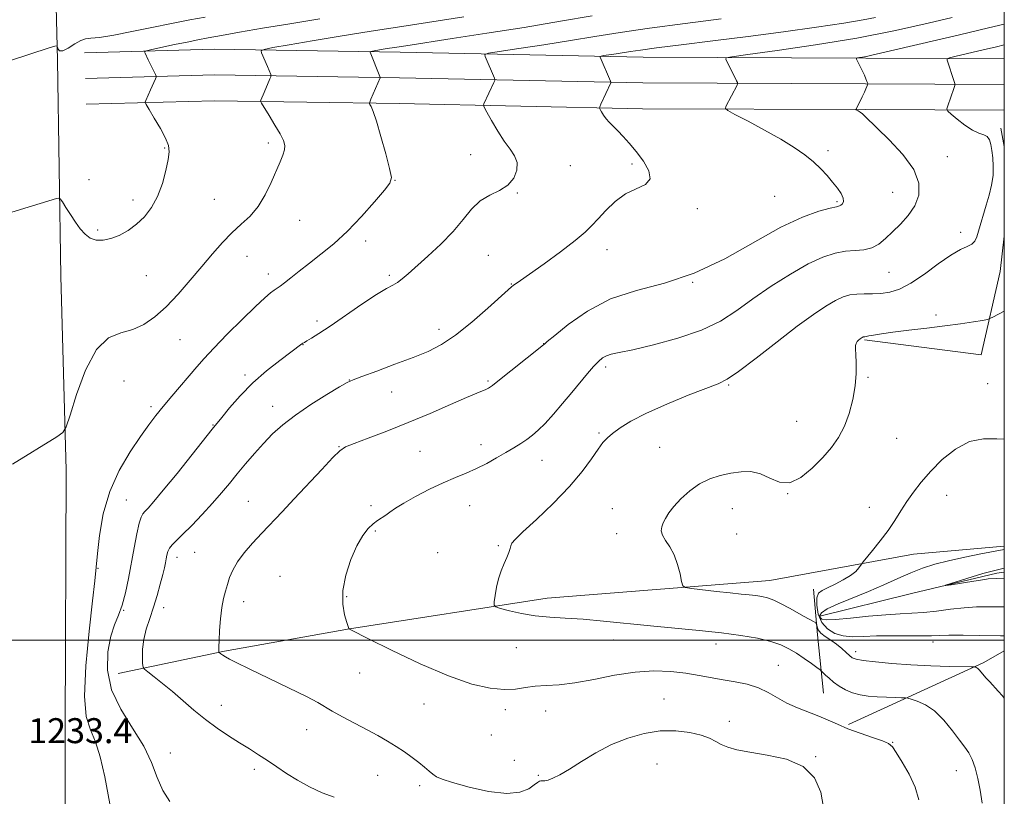
# Model space of a CAD drawing. Extents: x 2164800 to 2167700, y 349800 to 352700.
# Drawn here: x 2167185 to 2167500, y 350450 to 350699 of the extents above; entities that cross this region are included whole.
import ezdxf

# ---------------------------------------------------------------- set-up
doc = ezdxf.new("R2010")
doc.units = 0
doc.header["$MEASUREMENT"] = 0
doc.linetypes.add('rvrstm', pattern=[117.1, 50, -3.9, 0.5, -3.9, 0.5, -3.9, 0.5, -3.9, 50])
for name, color, linetype, lineweight in [('32000', 7, 'Continuous', 0), ('DTM HARD BREAKLINE', 7, 'Continuous', 0), ('DTM SPOT ELEVATION', 2, 'Continuous', 13), ('INDEX CONTOUR', 41, 'Continuous', 13), ('INTERMEDIATE CONTOUR', 44, 'Continuous', 0), ('SPOT ELEVATION', 7, 'Continuous', 0), ('STREAM - RIVER SINGLE LINE', 142, 'rvrstm', 0)]:
    doc.layers.add(name, color=color, linetype=linetype, lineweight=lineweight)
doc.styles.add('Style-ITALICS', font='ITALICS.shx')

msp = doc.modelspace()

# ---------------------------------------------------------------- linework, layer by layer
at = {"layer": '32000', "flags": 128}
for points in [[(2165000, 350000), (2167500, 350000), (2167500, 352500), (2165000, 352500), (2165000, 350000)], [(2165000, 350500), (2167500, 350500)]]:
    msp.add_lwpolyline(points, dxfattribs=at)
at = {"layer": 'DTM HARD BREAKLINE'}
for points in [[(2167197.358, 350000, 1243.292), (2167196.52, 350074.6, 1240.76), (2167201.44, 350176.62, 1238.02), (2167200.45, 350257.33, 1236.89), (2167199.55, 350362.5, 1233.96), (2167199.34, 350471.64, 1233.16), (2167199.68, 350554.47, 1233.76), (2167197.94, 350616.59, 1234.96), (2167196.89, 350685.85, 1237.82), (2167195.76, 350733.12, 1239.62), (2167194.76, 350812.22, 1241.62), (2167194.48, 350906.91, 1241.69), (2167192.77, 350978.42, 1239.29), (2167189.86, 351080.41, 1237.42), (2167187.51, 351156.36, 1236.83), (2167184.6, 351257.75, 1237.76), (2167180.94, 351341.14, 1239.22), (2167175.51, 351475.49, 1243.15), (2167173.89, 351566.73, 1246.28), (2167169.7, 351680.24, 1251.35), (2167166.04, 351760.2, 1254.68)], [(2167205.57, 350688.18, 1236.98), (2167247.06, 350689.34, 1234.84), (2167306.54, 350688.43, 1231.45), (2167384.42, 350686.77, 1227.25), (2167455.63, 350686.48, 1223.85), (2167500, 350686.291, 1220.679)], [(2167205.8, 350679.93, 1237.18), (2167247.11, 350681.09, 1235.04), (2167306.39, 350680.18, 1231.65), (2167384.32, 350678.52, 1227.45), (2167455.6, 350678.23, 1224.05), (2167500, 350678.041, 1220.876)], [(2167206.03, 350671.68, 1236.98), (2167247.16, 350672.84, 1234.84), (2167306.24, 350671.93, 1231.45), (2167384.22, 350670.27, 1227.25), (2167455.57, 350669.98, 1223.85), (2167500, 350669.79, 1220.674)], [(2167498.85, 350664.06, 1221.66), (2167500, 350658.179, 1221.635)], [(2167500, 350629.476, 1221.345), (2167498.66, 350618.1, 1221.19), (2167492.55, 350591.48, 1219.12), (2167455.27, 350596.29, 1219.86)], [(2167216.34, 350489.37, 1228.65), (2167250.34, 350496.55, 1225.85), (2167290.34, 350503.72, 1223.99), (2167353.67, 350513.45, 1221.26), (2167424.97, 350519.15, 1219.19), (2167470.97, 350527.61, 1217.33), (2167500, 350530.135, 1216.34)], [(2167442.14, 350483.1, 1222.92), (2167440.22, 350501.76, 1220.52), (2167438.95, 350516.42, 1218.46)], [(2167450.09, 350473.08, 1223.72), (2167493.47, 350492.88, 1219.72), (2167500, 350496.676, 1219.027)]]:
    msp.add_polyline3d(points, dxfattribs=at)
at = {"layer": 'DTM SPOT ELEVATION'}
for p in [(2167231.22, 350657.65, 1236.13), (2167264.33, 350659.24, 1234.34), (2167443.51, 350656.84, 1225.64), (2167329.17, 350655.55, 1230.69), (2167481.75, 350654.91, 1223.25), (2167361.05, 350652.01, 1229.33), (2167380.77, 350652.56, 1228.28), (2167206.93, 350647.58, 1236.86), (2167304.95, 350647.32, 1231.96), (2167247.08, 350641.3, 1234.9), (2167344.11, 350643.28, 1229.91), (2167426.53, 350642.19, 1227.13), (2167464.24, 350643.5, 1224.98), (2167221.1, 350641, 1236.53), (2167401.76, 350638.22, 1227.64), (2167446.4, 350640.55, 1226.21), (2167274.38, 350634.5, 1233.22), (2167209.77, 350631.39, 1236.32), (2167486.05, 350630.7, 1222.42), (2167295.49, 350627.86, 1231.5), (2167257.5, 350623.04, 1233.25), (2167334.77, 350623.34, 1229.03), (2167372.84, 350625.09, 1227.34), (2167225.32, 350616.82, 1235), (2167264.39, 350617.33, 1232.54), (2167303.14, 350616.93, 1230.27), (2167463.06, 350617.9, 1223.06), (2167342.13, 350614.09, 1228.07), (2167400.2, 350614.66, 1226), (2167478.18, 350604.16, 1220.33), (2167279.99, 350602.3, 1230.44), (2167318.98, 350599.56, 1228.58), (2167236.11, 350596.28, 1233.17), (2167275.47, 350594.74, 1229.96), (2167352.51, 350594.99, 1226.03), (2167372.38, 350587.49, 1223.6), (2167256.88, 350585.01, 1230.36), (2167218.21, 350583.02, 1233.18), (2167290.31, 350583.35, 1228.03), (2167334.67, 350583.1, 1226.21), (2167411.72, 350581.78, 1221.85), (2167456.33, 350584.22, 1219.84), (2167494.66, 350582.18, 1218.53), (2167303.84, 350579.53, 1227.19), (2167226.79, 350574.86, 1232.34), (2167265.8, 350574.95, 1228.67), (2167246.68, 350568.95, 1230.08), (2167433.5, 350570.16, 1220.94), (2167370.24, 350566.43, 1222.22), (2167332.46, 350562.67, 1224.62), (2167465.59, 350564.74, 1219.03), (2167287, 350562.04, 1226.07), (2167312.98, 350560.51, 1224.98), (2167389.69, 350561.83, 1220.91), (2167352.02, 350557.61, 1223.2), (2167430.66, 350546.92, 1219.99), (2167218.96, 350544.91, 1230.98), (2167257.99, 350544.47, 1226.89), (2167481.56, 350546.4, 1217.34), (2167297.26, 350543.15, 1224.32), (2167328.83, 350543.15, 1223.13), (2167374.46, 350542.21, 1220.72), (2167412.88, 350542.18, 1219.23), (2167456.84, 350542.62, 1218.59), (2167298.67, 350534.97, 1223.82), (2167375.87, 350534.12, 1220.51), (2167414.3, 350534.07, 1219.07), (2167240.77, 350528.16, 1227.04), (2167318.63, 350528.1, 1222.88), (2167338.06, 350530.35, 1222.18), (2167235.14, 350526.56, 1227.38), (2167209.85, 350523.07, 1231.89), (2167268.12, 350520.47, 1224.78), (2167256.53, 350512.41, 1225.47), (2167289.43, 350513.99, 1223.88), (2167218.09, 350509.59, 1229.95), (2167230.87, 350510.44, 1227.37), (2167374.96, 350500.12, 1222.84), (2167477.22, 350499.47, 1218.5), (2167343.74, 350497.67, 1223.13), (2167407.66, 350498.82, 1222.62), (2167452.41, 350496.31, 1219.53), (2167427.61, 350492.02, 1223.13), (2167293.67, 350489.5, 1224.68), (2167391.1, 350481.22, 1225.25), (2167249.33, 350479.17, 1227.4), (2167314.24, 350479.55, 1224.51), (2167340.27, 350477.82, 1224.33), (2167353.19, 350477.4, 1224.62), (2167412.01, 350474.06, 1225.56), (2167276.7, 350471.39, 1226.77), (2167335.75, 350469.62, 1223.7), (2167464.3, 350467.37, 1223.92), (2167233.01, 350463.94, 1229.24), (2167343.12, 350461.57, 1224.1), (2167439.64, 350462.72, 1225.95), (2167259.93, 350458.69, 1228.39), (2167388.76, 350460.42, 1226.97), (2167484.59, 350458.25, 1222.71), (2167299.35, 350456.78, 1227.02), (2167350.85, 350456.8, 1225.72), (2167312.82, 350453.41, 1226.57)]:
    msp.add_point(p, dxfattribs=at)
at = {"layer": 'INDEX CONTOUR'}
for points in [[(2167232.821, 350448.383, 1230), (2167230.584, 350451.902, 1230), (2167228.81, 350456.059, 1230), (2167226.99, 350460.821, 1230), (2167224.478, 350466.113, 1230), (2167220.92, 350471.849, 1230), (2167217.124, 350477.913, 1230), (2167214.187, 350484.183, 1230), (2167212.928, 350490.469, 1230), (2167213.041, 350496.333, 1230), (2167213.944, 350501.274, 1230), (2167215.131, 350505.003, 1230), (2167216.393, 350508.082, 1230), (2167217.6, 350511.282, 1230), (2167218.654, 350515.206, 1230), (2167219.598, 350519.756, 1230), (2167221.426, 350529.609, 1230), (2167222.301, 350534.074, 1230), (2167223.049, 350537.489, 1230), (2167223.629, 350539.492, 1230), (2167224.177, 350540.537, 1230), (2167224.869, 350541.282, 1230), (2167225.929, 350542.377, 1230), (2167227.749, 350544.432, 1230), (2167230.766, 350548.05, 1230), (2167235.146, 350553.471, 1230), (2167239.956, 350559.498, 1230), (2167246.412, 350567.617, 1230), (2167249.467, 350571.394, 1230), (2167251.965, 350574.423, 1230), (2167255.36, 350578.287, 1230), (2167259.416, 350582.421, 1230), (2167263.831, 350586.309, 1230), (2167268.042, 350589.644, 1230), (2167275.108, 350594.916, 1230), (2167275.459, 350595.152, 1230), (2167275.927, 350595.428, 1230), (2167276.759, 350595.902, 1230), (2167278.211, 350596.75, 1230), (2167280.574, 350598.225, 1230), (2167284.156, 350600.602, 1230), (2167294.332, 350607.636, 1230), (2167298.986, 350610.754, 1230), (2167302.182, 350612.694, 1230), (2167304.229, 350613.795, 1230), (2167305.717, 350614.638, 1230), (2167307.202, 350615.743, 1230), (2167309.096, 350617.387, 1230), (2167315.452, 350623.064, 1230), (2167319.597, 350626.913, 1230), (2167323.519, 350630.934, 1230), (2167326.716, 350634.753, 1230), (2167329.458, 350638.109, 1230), (2167332.212, 350640.77, 1230), (2167335.29, 350642.634, 1230), (2167338.392, 350644.122, 1230), (2167341.064, 350645.783, 1230), (2167342.931, 350648.011, 1230), (2167343.91, 350650.562, 1230), (2167343.996, 350653.036, 1230), (2167343.222, 350655.174, 1230), (2167341.778, 350657.293, 1230), (2167339.892, 350659.855, 1230), (2167337.811, 350663.108, 1230), (2167335.847, 350666.487, 1230), (2167334.337, 350669.215, 1230), (2167333.519, 350670.74, 1230), (2167333.273, 350671.424, 1230), (2167333.392, 350671.851, 1230), (2167336.595, 350678.66, 1230), (2167336.875, 350679.29, 1230), (2167336.923, 350679.65, 1230), (2167336.779, 350680.048, 1230), (2167333.798, 350686.989, 1230), (2167333.717, 350687.627, 1230), (2167334.884, 350688.043, 1230), (2167338.299, 350688.592, 1230), (2167344.556, 350689.54, 1230), (2167352.631, 350690.782, 1230), (2167361.095, 350692.122, 1230), (2167368.957, 350693.411, 1230), (2167376.992, 350694.7, 1230), (2167386.413, 350696.087, 1230), (2167397.82, 350697.609, 1230), (2167409.359, 350699.066, 1230)], [(2167500, 350481.496, 1220), (2167499.441, 350482.175, 1220), (2167498.067, 350483.71, 1220), (2167495.336, 350486.67, 1220), (2167494.116, 350488.021, 1220), (2167493.12, 350489.157, 1220), (2167491.915, 350490.587, 1220), (2167491.529, 350490.975, 1220), (2167491.169, 350491.222, 1220), (2167490.851, 350491.366, 1220), (2167490.614, 350491.442, 1220), (2167490.358, 350491.481, 1220), (2167489.403, 350491.511, 1220), (2167482.416, 350491.653, 1220), (2167476.482, 350491.829, 1220), (2167470.047, 350492.124, 1220), (2167463.95, 350492.556, 1220), (2167458.726, 350493.056, 1220), (2167454.835, 350493.53, 1220), (2167452.539, 350493.933, 1220), (2167451.316, 350494.394, 1220), (2167450.453, 350495.086, 1220), (2167449.362, 350496.126, 1220), (2167447.96, 350497.4, 1220), (2167446.295, 350498.738, 1220), (2167444.451, 350500.005, 1220), (2167442.682, 350501.186, 1220), (2167441.28, 350502.304, 1220), (2167440.456, 350503.361, 1220), (2167440.086, 350504.274, 1220), (2167439.965, 350504.945, 1220), (2167439.884, 350505.327, 1220), (2167439.622, 350505.595, 1220), (2167438.959, 350505.977, 1220), (2167435.95, 350507.64, 1220), (2167431.215, 350510.299, 1220), (2167428.612, 350511.704, 1220), (2167426.197, 350512.866, 1220), (2167424.158, 350513.621, 1220), (2167422.334, 350514.054, 1220), (2167420.486, 350514.316, 1220), (2167418.367, 350514.541, 1220), (2167415.71, 350514.803, 1220), (2167412.24, 350515.164, 1220), (2167407.891, 350515.649, 1220), (2167399.87, 350516.587, 1220), (2167397.886, 350516.892, 1220), (2167397.064, 350517.471, 1220), (2167396.698, 350518.822, 1220), (2167396.197, 350521.254, 1220), (2167395.415, 350524.323, 1220), (2167394.319, 350527.395, 1220), (2167392.939, 350529.963, 1220), (2167391.569, 350532.02, 1220), (2167390.563, 350533.679, 1220), (2167390.188, 350535.063, 1220), (2167390.341, 350536.321, 1220), (2167390.828, 350537.604, 1220), (2167391.524, 350539.059, 1220), (2167392.567, 350540.788, 1220), (2167394.161, 350542.883, 1220), (2167396.444, 350545.357, 1220), (2167399.27, 350547.901, 1220), (2167402.428, 350550.126, 1220), (2167405.729, 350551.739, 1220), (2167409.084, 350552.819, 1220), (2167412.429, 350553.54, 1220), (2167415.708, 350554.003, 1220), (2167418.898, 350554.025, 1220), (2167421.982, 350553.35, 1220), (2167424.974, 350551.938, 1220), (2167428.02, 350550.617, 1220), (2167431.293, 350550.429, 1220), (2167434.882, 350552.103, 1220), (2167438.529, 350555.093, 1220), (2167441.888, 350558.539, 1220), (2167444.689, 350561.788, 1220), (2167446.97, 350565, 1220), (2167448.836, 350568.548, 1220), (2167450.37, 350572.675, 1220), (2167451.542, 350577.125, 1220), (2167452.296, 350581.516, 1220), (2167452.613, 350585.504, 1220), (2167452.624, 350588.89, 1220), (2167452.501, 350591.509, 1220), (2167452.396, 350593.273, 1220), (2167452.39, 350594.383, 1220), (2167452.548, 350595.115, 1220), (2167452.903, 350595.697, 1220), (2167453.37, 350596.175, 1220), (2167453.83, 350596.546, 1220), (2167454.192, 350596.813, 1220), (2167454.459, 350596.994, 1220), (2167454.659, 350597.111, 1220), (2167454.82, 350597.185, 1220), (2167454.962, 350597.227, 1220), (2167455.104, 350597.245, 1220), (2167455.299, 350597.258, 1220), (2167455.728, 350597.315, 1220), (2167456.602, 350597.474, 1220), (2167458.149, 350597.776, 1220), (2167460.638, 350598.21, 1220), (2167464.348, 350598.746, 1220), (2167469.387, 350599.357, 1220), (2167475.171, 350600.018, 1220), (2167480.94, 350600.706, 1220), (2167486.024, 350601.389, 1220), (2167490.111, 350601.995, 1220), (2167492.973, 350602.448, 1220), (2167494.662, 350602.781, 1220), (2167496.349, 350603.483, 1220), (2167500, 350605.447, 1220)]]:
    msp.add_polyline3d(points, dxfattribs=at)
at = {"layer": 'INTERMEDIATE CONTOUR'}
for points in [[(2167181.479, 350685.597, 1238), (2167194.208, 350689.738, 1238), (2167196.021, 350690.308, 1238), (2167196.711, 350690.378, 1238), (2167196.876, 350690.011, 1238), (2167197.049, 350689.337, 1238), (2167197.538, 350688.768, 1238), (2167198.592, 350688.784, 1238), (2167200.339, 350689.682, 1238), (2167202.415, 350691.019, 1238), (2167204.333, 350692.164, 1238), (2167205.833, 350692.672, 1238), (2167207.558, 350692.832, 1238), (2167210.374, 350693.117, 1238), (2167214.893, 350693.882, 1238), (2167220.687, 350695.025, 1238), (2167227.07, 350696.319, 1238), (2167233.403, 350697.573, 1238), (2167239.236, 350698.695, 1238), (2167244.165, 350699.624, 1238)], [(2167182.271, 350637.145, 1236), (2167196.585, 350641.482, 1236), (2167197.303, 350641.638, 1236), (2167197.784, 350641.359, 1236), (2167198.442, 350640.405, 1236), (2167199.58, 350638.644, 1236), (2167201.068, 350636.37, 1236), (2167202.665, 350633.982, 1236), (2167204.193, 350631.833, 1236), (2167205.724, 350630.082, 1236), (2167207.391, 350628.839, 1236), (2167209.306, 350628.197, 1236), (2167211.492, 350628.147, 1236), (2167213.951, 350628.661, 1236), (2167216.656, 350629.707, 1236), (2167219.469, 350631.248, 1236), (2167222.222, 350633.242, 1236), (2167224.767, 350635.671, 1236), (2167227.027, 350638.611, 1236), (2167228.941, 350642.156, 1236), (2167230.463, 350646.281, 1236), (2167231.589, 350650.449, 1236), (2167232.326, 350653.994, 1236), (2167232.656, 350656.497, 1236), (2167232.439, 350658.506, 1236), (2167231.511, 350660.809, 1236), (2167229.832, 350663.926, 1236), (2167227.863, 350667.285, 1236), (2167226.192, 350670.039, 1236), (2167225.269, 350671.593, 1236), (2167225.003, 350672.335, 1236), (2167225.164, 350672.902, 1236), (2167226.678, 350676.367, 1236), (2167228.257, 350679.867, 1236), (2167228.471, 350680.386, 1236), (2167228.467, 350680.743, 1236), (2167228.241, 350681.241, 1236), (2167225.907, 350685.948, 1236), (2167224.901, 350688.026, 1236), (2167224.762, 350688.528, 1236), (2167225.333, 350688.844, 1236), (2167227.104, 350689.249, 1236), (2167234.392, 350690.789, 1236), (2167238.398, 350691.621, 1236), (2167241.779, 350692.301, 1236), (2167245.136, 350692.943, 1236), (2167249.363, 350693.722, 1236), (2167255.169, 350694.769, 1236), (2167262.529, 350696.057, 1236), (2167271.233, 350697.513, 1236), (2167280.841, 350699.043, 1236)], [(2167182.485, 350556.397, 1234), (2167196.618, 350565.204, 1234), (2167198.587, 350566.588, 1234), (2167199.703, 350568.391, 1234), (2167200.922, 350572.159, 1234), (2167203.002, 350578.788, 1234), (2167205.899, 350586.578, 1234), (2167209.373, 350593.181, 1234), (2167213.184, 350596.881, 1234), (2167217.116, 350598.505, 1234), (2167220.957, 350599.513, 1234), (2167224.562, 350601.118, 1234), (2167228.065, 350603.561, 1234), (2167231.664, 350606.834, 1234), (2167235.492, 350610.865, 1234), (2167239.391, 350615.306, 1234), (2167243.136, 350619.74, 1234), (2167246.556, 350623.813, 1234), (2167249.718, 350627.432, 1234), (2167252.745, 350630.565, 1234), (2167255.718, 350633.264, 1234), (2167258.563, 350635.906, 1234), (2167261.161, 350638.95, 1234), (2167263.418, 350642.68, 1234), (2167265.324, 350646.679, 1234), (2167268.131, 350653.241, 1234), (2167269.019, 350655.421, 1234), (2167269.529, 350657.103, 1234), (2167269.622, 350658.527, 1234), (2167269.204, 350660.08, 1234), (2167268.162, 350662.181, 1234), (2167266.494, 350665.049, 1234), (2167264.614, 350668.121, 1234), (2167262.174, 350672.041, 1234), (2167261.894, 350672.648, 1234), (2167261.959, 350672.973, 1234), (2167263.02, 350675.419, 1234), (2167264.873, 350679.804, 1234), (2167265.165, 350680.528, 1234), (2167265.233, 350680.892, 1234), (2167265.135, 350681.212, 1234), (2167264.067, 350683.798, 1234), (2167262.22, 350688.132, 1234), (2167262.071, 350688.85, 1234), (2167262.999, 350689.292, 1234), (2167265.798, 350689.836, 1234), (2167271.042, 350690.774, 1234), (2167278.414, 350692.06, 1234), (2167287.374, 350693.56, 1234), (2167297.285, 350695.14, 1234), (2167307.092, 350696.653, 1234), (2167326.919, 350699.668, 1234)], [(2167213.612, 350447.639, 1232), (2167212.031, 350456.223, 1232), (2167210.551, 350462.703, 1232), (2167209.029, 350467.516, 1232), (2167207.425, 350471.314, 1232), (2167206.1, 350475.609, 1232), (2167205.516, 350482.13, 1232), (2167205.959, 350491.873, 1232), (2167207.021, 350502.913, 1232), (2167208.121, 350512.597, 1232), (2167208.815, 350519.039, 1232), (2167209.639, 350527.784, 1232), (2167210.308, 350533.572, 1232), (2167211.532, 350540.466, 1232), (2167213.605, 350547.66, 1232), (2167216.661, 350554.435, 1232), (2167220.186, 350560.416, 1232), (2167223.5, 350565.313, 1232), (2167226.121, 350568.994, 1232), (2167228.349, 350571.96, 1232), (2167230.679, 350574.865, 1232), (2167233.457, 350578.184, 1232), (2167241.461, 350587.58, 1232), (2167243.824, 350590.26, 1232), (2167246.946, 350593.601, 1232), (2167251.246, 350598.007, 1232), (2167256.016, 350602.772, 1232), (2167260.264, 350606.914, 1232), (2167263.236, 350609.688, 1232), (2167265.109, 350611.301, 1232), (2167266.295, 350612.199, 1232), (2167268.155, 350613.461, 1232), (2167269.526, 350614.472, 1232), (2167271.573, 350616.08, 1232), (2167274.271, 350618.229, 1232), (2167277.52, 350620.789, 1232), (2167281.227, 350623.681, 1232), (2167285.312, 350627.046, 1232), (2167289.706, 350631.074, 1232), (2167294.245, 350635.776, 1232), (2167298.409, 350640.437, 1232), (2167301.59, 350644.16, 1232), (2167303.329, 350646.432, 1232), (2167303.772, 350648.272, 1232), (2167303.219, 350651.085, 1232), (2167301.983, 350655.788, 1232), (2167300.443, 350661.356, 1232), (2167298.996, 350666.275, 1232), (2167297.955, 350669.394, 1232), (2167297.298, 350670.977, 1232), (2167296.923, 350671.651, 1232), (2167296.754, 350671.996, 1232), (2167296.824, 350672.422, 1232), (2167297.194, 350673.293, 1232), (2167300.207, 350680.124, 1232), (2167300.233, 350680.273, 1232), (2167300.127, 350680.616, 1232), (2167296.981, 350688.366, 1232), (2167296.949, 350688.521, 1232), (2167297.149, 350688.616, 1232), (2167297.753, 350688.733, 1232), (2167300.474, 350689.213, 1232), (2167302.406, 350689.537, 1232), (2167304.761, 350689.91, 1232), (2167308.388, 350690.465, 1232), (2167323.276, 350692.72, 1232), (2167334.341, 350694.429, 1232), (2167346.287, 350696.34, 1232), (2167357.895, 350698.282, 1232), (2167368.031, 350700.036, 1232)], [(2167285.426, 350449.752, 1228), (2167281.563, 350451.195, 1228), (2167277.56, 350453.065, 1228), (2167273.706, 350455.168, 1228), (2167270.223, 350457.33, 1228), (2167267.063, 350459.457, 1228), (2167264.112, 350461.476, 1228), (2167261.251, 350463.352, 1228), (2167258.323, 350465.198, 1228), (2167255.165, 350467.164, 1228), (2167251.671, 350469.375, 1228), (2167247.963, 350471.856, 1228), (2167244.214, 350474.606, 1228), (2167240.572, 350477.593, 1228), (2167233.703, 350483.584, 1228), (2167230.526, 350486.204, 1228), (2167227.785, 350488.351, 1228), (2167225.777, 350489.875, 1228), (2167224.687, 350490.748, 1228), (2167224.265, 350491.44, 1228), (2167224.147, 350492.542, 1228), (2167224.065, 350494.501, 1228), (2167224.111, 350497.17, 1228), (2167224.476, 350500.258, 1228), (2167225.282, 350503.526, 1228), (2167226.397, 350506.954, 1228), (2167227.624, 350510.578, 1228), (2167228.788, 350514.359, 1228), (2167229.799, 350517.975, 1228), (2167230.587, 350521.029, 1228), (2167231.109, 350523.244, 1228), (2167231.437, 350524.824, 1228), (2167231.672, 350526.085, 1228), (2167231.911, 350527.288, 1228), (2167232.243, 350528.452, 1228), (2167232.755, 350529.534, 1228), (2167233.561, 350530.566, 1228), (2167234.873, 350531.88, 1228), (2167236.929, 350533.879, 1228), (2167239.84, 350536.818, 1228), (2167243.211, 350540.34, 1228), (2167246.518, 350543.931, 1228), (2167249.369, 350547.207, 1228), (2167251.909, 350550.267, 1228), (2167254.413, 350553.337, 1228), (2167257.093, 350556.573, 1228), (2167259.918, 350559.878, 1228), (2167262.793, 350563.087, 1228), (2167265.707, 350566.098, 1228), (2167268.983, 350569.054, 1228), (2167273.029, 350572.166, 1228), (2167278.004, 350575.515, 1228), (2167283.081, 350578.69, 1228), (2167287.182, 350581.155, 1228), (2167289.657, 350582.582, 1228), (2167291.555, 350583.466, 1228), (2167294.35, 350584.513, 1228), (2167299.064, 350586.239, 1228), (2167304.926, 350588.407, 1228), (2167310.711, 350590.592, 1228), (2167315.525, 350592.545, 1228), (2167319.8, 350594.711, 1228), (2167324.298, 350597.708, 1228), (2167329.488, 350601.87, 1228), (2167334.653, 350606.373, 1228), (2167341.165, 350612.268, 1228), (2167342.257, 350613.219, 1228), (2167342.811, 350613.634, 1228), (2167345.103, 350615.219, 1228), (2167348.041, 350617.296, 1228), (2167352.645, 350620.59, 1228), (2167357.941, 350624.456, 1228), (2167362.642, 350628.035, 1228), (2167365.819, 350630.706, 1228), (2167367.966, 350632.837, 1228), (2167369.931, 350635.035, 1228), (2167372.399, 350637.72, 1228), (2167375.388, 350640.545, 1228), (2167378.752, 350642.969, 1228), (2167385.14, 350646.05, 1228), (2167386.655, 350647.816, 1228), (2167386.242, 350650.406, 1228), (2167384.453, 350653.499, 1228), (2167382.107, 350656.579, 1228), (2167379.893, 350659.224, 1228), (2167377.936, 350661.408, 1228), (2167376.231, 350663.196, 1228), (2167373.532, 350665.924, 1228), (2167372.505, 350667.083, 1228), (2167371.674, 350668.214, 1228), (2167371.042, 350669.226, 1228), (2167370.615, 350669.982, 1228), (2167370.41, 350670.437, 1228), (2167370.469, 350670.893, 1228), (2167370.843, 350671.741, 1228), (2167374.027, 350678.551, 1228), (2167374.069, 350678.726, 1228), (2167373.964, 350679.072, 1228), (2167370.614, 350686.83, 1228), (2167370.592, 350687.004, 1228), (2167370.911, 350687.117, 1228), (2167371.841, 350687.267, 1228), (2167375.75, 350687.864, 1228), (2167380.339, 350688.598, 1228), (2167383.482, 350689.066, 1228), (2167388.635, 350689.759, 1228), (2167396.586, 350690.768, 1228), (2167406.69, 350692.033, 1228), (2167417.945, 350693.455, 1228), (2167429.351, 350694.937, 1228), (2167439.915, 350696.374, 1228), (2167448.649, 350697.66, 1228), (2167454.825, 350698.706, 1228), (2167458.759, 350699.493, 1228)], [(2167442.167, 350446.408, 1226), (2167441.235, 350451.384, 1226), (2167439.212, 350455.941, 1226), (2167435.617, 350459.562, 1226), (2167430.261, 350461.897, 1226), (2167424.127, 350463.26, 1226), (2167418.491, 350464.127, 1226), (2167414.334, 350464.909, 1226), (2167411.46, 350465.72, 1226), (2167409.379, 350466.609, 1226), (2167407.603, 350467.599, 1226), (2167405.642, 350468.633, 1226), (2167403.004, 350469.631, 1226), (2167399.336, 350470.49, 1226), (2167394.841, 350471.013, 1226), (2167389.859, 350470.972, 1226), (2167384.688, 350470.196, 1226), (2167379.466, 350468.707, 1226), (2167374.289, 350466.579, 1226), (2167369.281, 350463.946, 1226), (2167364.685, 350461.187, 1226), (2167360.771, 350458.739, 1226), (2167357.74, 350456.95, 1226), (2167355.513, 350455.8, 1226), (2167353.944, 350455.174, 1226), (2167352.882, 350454.945, 1226), (2167352.176, 350454.943, 1226), (2167351.671, 350454.982, 1226), (2167351.201, 350454.887, 1226), (2167350.548, 350454.509, 1226), (2167349.481, 350453.711, 1226), (2167347.74, 350452.48, 1226), (2167344.95, 350451.325, 1226), (2167340.706, 350450.88, 1226), (2167334.905, 350451.571, 1226), (2167328.652, 350452.972, 1226), (2167323.353, 350454.443, 1226), (2167320.038, 350455.503, 1226), (2167318.233, 350456.285, 1226), (2167317.087, 350457.076, 1226), (2167315.879, 350458.108, 1226), (2167314.409, 350459.39, 1226), (2167312.604, 350460.872, 1226), (2167310.424, 350462.505, 1226), (2167307.947, 350464.226, 1226), (2167305.282, 350465.97, 1226), (2167302.49, 350467.697, 1226), (2167299.445, 350469.47, 1226), (2167295.975, 350471.378, 1226), (2167288.125, 350475.501, 1226), (2167284.86, 350477.273, 1226), (2167280.219, 350480.04, 1226), (2167276.584, 350481.981, 1226), (2167270.843, 350484.805, 1226), (2167258.212, 350490.834, 1226), (2167254.248, 350492.768, 1226), (2167251.972, 350493.946, 1226), (2167250.688, 350494.681, 1226), (2167249.81, 350495.237, 1226), (2167249.195, 350495.662, 1226), (2167248.603, 350496.112, 1226), (2167248.524, 350496.244, 1226), (2167248.502, 350496.458, 1226), (2167248.487, 350496.912, 1226), (2167248.503, 350497.948, 1226), (2167248.594, 350499.951, 1226), (2167248.794, 350503.119, 1226), (2167249.105, 350506.89, 1226), (2167249.52, 350510.515, 1226), (2167250.03, 350513.424, 1226), (2167250.618, 350515.772, 1226), (2167251.261, 350517.898, 1226), (2167251.982, 350520.093, 1226), (2167252.976, 350522.469, 1226), (2167254.483, 350525.093, 1226), (2167256.661, 350528.003, 1226), (2167259.356, 350531.119, 1226), (2167262.333, 350534.337, 1226), (2167268.804, 350541.166, 1226), (2167272.672, 350545.28, 1226), (2167281.458, 350554.755, 1226), (2167284.983, 350558.515, 1226), (2167287.227, 350560.725, 1226), (2167289.089, 350561.95, 1226), (2167291.808, 350563.057, 1226), (2167296.309, 350564.737, 1226), (2167302.284, 350567.01, 1226), (2167309.115, 350569.722, 1226), (2167316.152, 350572.681, 1226), (2167322.65, 350575.507, 1226), (2167327.834, 350577.777, 1226), (2167331.164, 350579.193, 1226), (2167334.06, 350580.362, 1226), (2167334.878, 350580.773, 1226), (2167336.115, 350581.623, 1226), (2167338.401, 350583.38, 1226), (2167342.067, 350586.275, 1226), (2167352.498, 350594.625, 1226), (2167352.805, 350594.91, 1226), (2167353.698, 350595.672, 1226), (2167356.059, 350597.662, 1226), (2167360.421, 350601.206, 1226), (2167366.533, 350605.472, 1226), (2167373.943, 350609.338, 1226), (2167382.246, 350612.064, 1226), (2167391.234, 350614.419, 1226), (2167400.746, 350617.552, 1226), (2167410.534, 350622.214, 1226), (2167428.48, 350632.328, 1226), (2167435.392, 350635.566, 1226), (2167440.633, 350637.44, 1226), (2167444.214, 350638.407, 1226), (2167446.238, 350638.882, 1226), (2167447.202, 350639.132, 1226), (2167447.697, 350639.383, 1226), (2167448.174, 350639.834, 1226), (2167448.509, 350640.567, 1226), (2167448.438, 350641.634, 1226), (2167447.766, 350643.065, 1226), (2167446.578, 350644.802, 1226), (2167445.032, 350646.76, 1226), (2167443.25, 350648.862, 1226), (2167441.213, 350651.048, 1226), (2167438.87, 350653.266, 1226), (2167436.131, 350655.494, 1226), (2167432.759, 350657.847, 1226), (2167428.478, 350660.473, 1226), (2167423.249, 350663.406, 1226), (2167417.964, 350666.237, 1226), (2167413.752, 350668.443, 1226), (2167411.445, 350669.684, 1226), (2167410.701, 350670.342, 1226), (2167410.879, 350670.983, 1226), (2167414.435, 350677.844, 1226), (2167414.619, 350678.264, 1226), (2167414.585, 350678.625, 1226), (2167414.303, 350679.236, 1226), (2167410.871, 350686.125, 1226), (2167410.95, 350686.54, 1226), (2167412.763, 350686.93, 1226), (2167417.867, 350687.632, 1226), (2167427.234, 350688.904, 1226), (2167439.507, 350690.702, 1226), (2167452.747, 350692.91, 1226), (2167465.178, 350695.363, 1226), (2167475.67, 350697.697, 1226), (2167483.257, 350699.504, 1226)], [(2167472.637, 350448.949, 1224), (2167471.439, 350452.934, 1224), (2167469.514, 350457.111, 1224), (2167467.316, 350461.001, 1224), (2167465.414, 350464.049, 1224), (2167464.152, 350465.893, 1224), (2167462.958, 350466.937, 1224), (2167461.034, 350467.778, 1224), (2167457.842, 350468.89, 1224), (2167453.89, 350470.244, 1224), (2167449.948, 350471.69, 1224), (2167446.591, 350473.102, 1224), (2167443.609, 350474.456, 1224), (2167440.599, 350475.754, 1224), (2167433.782, 350478.34, 1224), (2167430.422, 350479.838, 1224), (2167427.37, 350481.566, 1224), (2167424.42, 350483.317, 1224), (2167421.269, 350484.827, 1224), (2167417.703, 350485.905, 1224), (2167413.86, 350486.672, 1224), (2167409.967, 350487.328, 1224), (2167402.285, 350488.747, 1224), (2167398.051, 350489.427, 1224), (2167393.249, 350489.974, 1224), (2167387.826, 350490.185, 1224), (2167381.776, 350489.832, 1224), (2167375.192, 350488.805, 1224), (2167368.572, 350487.48, 1224), (2167362.513, 350486.352, 1224), (2167357.472, 350485.776, 1224), (2167353.333, 350485.546, 1224), (2167349.838, 350485.322, 1224), (2167346.702, 350484.865, 1224), (2167343.526, 350484.384, 1224), (2167339.883, 350484.199, 1224), (2167335.352, 350484.627, 1224), (2167329.551, 350485.985, 1224), (2167322.099, 350488.587, 1224), (2167313.001, 350492.506, 1224), (2167303.81, 350496.845, 1224), (2167296.455, 350500.464, 1224), (2167290.75, 350503.316, 1224), (2167290.123, 350503.698, 1224), (2167290.105, 350503.788, 1224), (2167289.489, 350505.727, 1224), (2167288.794, 350508.144, 1224), (2167288.209, 350511.6, 1224), (2167288.226, 350515.933, 1224), (2167289.185, 350520.901, 1224), (2167290.829, 350525.913, 1224), (2167292.753, 350530.296, 1224), (2167294.618, 350533.536, 1224), (2167296.347, 350535.768, 1224), (2167297.933, 350537.286, 1224), (2167299.376, 350538.368, 1224), (2167301.991, 350540.047, 1224), (2167303.324, 350541.022, 1224), (2167305.089, 350542.282, 1224), (2167307.73, 350543.953, 1224), (2167311.508, 350546.079, 1224), (2167315.942, 350548.379, 1224), (2167320.367, 350550.492, 1224), (2167324.271, 350552.165, 1224), (2167327.745, 350553.572, 1224), (2167331.029, 350554.994, 1224), (2167334.301, 350556.639, 1224), (2167337.473, 350558.408, 1224), (2167340.393, 350560.129, 1224), (2167342.946, 350561.67, 1224), (2167345.168, 350563.058, 1224), (2167347.133, 350564.363, 1224), (2167348.941, 350565.69, 1224), (2167350.814, 350567.297, 1224), (2167353.001, 350569.477, 1224), (2167355.658, 350572.411, 1224), (2167358.591, 350575.825, 1224), (2167361.516, 350579.332, 1224), (2167366.519, 350585.42, 1224), (2167368.47, 350587.697, 1224), (2167370.034, 350589.335, 1224), (2167371.361, 350590.432, 1224), (2167372.64, 350591.131, 1224), (2167374.17, 350591.607, 1224), (2167376.688, 350592.147, 1224), (2167381.041, 350593.066, 1224), (2167387.687, 350594.613, 1224), (2167395.515, 350596.739, 1224), (2167403.027, 350599.324, 1224), (2167409.125, 350602.277, 1224), (2167414.322, 350605.6, 1224), (2167419.535, 350609.325, 1224), (2167425.412, 350613.384, 1224), (2167431.531, 350617.323, 1224), (2167437.207, 350620.589, 1224), (2167441.916, 350622.77, 1224), (2167445.799, 350624.014, 1224), (2167449.157, 350624.612, 1224), (2167452.237, 350624.864, 1224), (2167455.058, 350625.111, 1224), (2167457.58, 350625.703, 1224), (2167459.808, 350626.908, 1224), (2167461.937, 350628.664, 1224), (2167464.205, 350630.832, 1224), (2167466.744, 350633.293, 1224), (2167469.262, 350636.05, 1224), (2167471.359, 350639.133, 1224), (2167472.631, 350642.577, 1224), (2167472.651, 350646.449, 1224), (2167470.991, 350650.82, 1224), (2167467.502, 350655.631, 1224), (2167463.171, 350660.3, 1224), (2167455.375, 350667.923, 1224), (2167454.563, 350668.662, 1224), (2167453.861, 350669.179, 1224), (2167453.24, 350669.558, 1224), (2167452.529, 350669.94, 1224), (2167452.444, 350670.004, 1224), (2167452.452, 350670.05, 1224), (2167453.723, 350672.527, 1224), (2167454.5, 350674.071, 1224), (2167455.212, 350675.539, 1224), (2167455.711, 350676.655, 1224), (2167456.015, 350677.416, 1224), (2167456.182, 350677.884, 1224), (2167456.26, 350678.138, 1224), (2167456.261, 350678.316, 1224), (2167456.184, 350678.571, 1224), (2167456.02, 350679.043, 1224), (2167455.714, 350679.821, 1224), (2167455.202, 350680.983, 1224), (2167454.467, 350682.526, 1224), (2167453.008, 350685.459, 1224), (2167452.661, 350686.189, 1224), (2167452.658, 350686.475, 1224), (2167452.995, 350686.56, 1224), (2167453.666, 350686.653, 1224), (2167454.639, 350686.807, 1224), (2167455.879, 350687.038, 1224), (2167457.556, 350687.402, 1224), (2167485.613, 350693.934, 1224), (2167494.984, 350696.145, 1224), (2167500, 350697.362, 1224)], [(2167492.921, 350447.864, 1222), (2167492.317, 350451.948, 1222), (2167491.549, 350455.757, 1222), (2167490.662, 350459.13, 1222), (2167489.705, 350461.87, 1222), (2167488.679, 350463.922, 1222), (2167487.414, 350465.761, 1222), (2167485.695, 350468.006, 1222), (2167483.381, 350471.052, 1222), (2167480.627, 350474.409, 1222), (2167477.664, 350477.366, 1222), (2167474.734, 350479.376, 1222), (2167472.147, 350480.553, 1222), (2167470.225, 350481.167, 1222), (2167469.124, 350481.469, 1222), (2167468.319, 350481.587, 1222), (2167467.124, 350481.624, 1222), (2167465.036, 350481.668, 1222), (2167462.293, 350481.749, 1222), (2167459.317, 350481.885, 1222), (2167456.464, 350482.108, 1222), (2167453.808, 350482.499, 1222), (2167451.354, 350483.154, 1222), (2167449.112, 350484.129, 1222), (2167447.105, 350485.324, 1222), (2167445.359, 350486.602, 1222), (2167443.903, 350487.828, 1222), (2167442.767, 350488.884, 1222), (2167441.527, 350490.114, 1222), (2167441.014, 350490.527, 1222), (2167440.015, 350491.25, 1222), (2167438.227, 350492.528, 1222), (2167435.901, 350494.16, 1222), (2167433.422, 350495.834, 1222), (2167431.041, 350497.3, 1222), (2167428.452, 350498.555, 1222), (2167425.212, 350499.657, 1222), (2167420.961, 350500.652, 1222), (2167415.675, 350501.557, 1222), (2167409.413, 350502.38, 1222), (2167402.284, 350503.133, 1222), (2167386.718, 350504.617, 1222), (2167371.701, 350506.175, 1222), (2167365.129, 350506.755, 1222), (2167359.453, 350507.095, 1222), (2167354.462, 350507.367, 1222), (2167349.851, 350507.807, 1222), (2167345.444, 350508.564, 1222), (2167341.574, 350509.454, 1222), (2167338.71, 350510.211, 1222), (2167337.164, 350510.692, 1222), (2167336.643, 350511.251, 1222), (2167336.697, 350512.367, 1222), (2167336.962, 350514.368, 1222), (2167337.397, 350516.97, 1222), (2167338.047, 350519.737, 1222), (2167338.912, 350522.303, 1222), (2167339.858, 350524.571, 1222), (2167340.709, 350526.512, 1222), (2167341.331, 350528.107, 1222), (2167341.75, 350529.368, 1222), (2167342.034, 350530.314, 1222), (2167342.366, 350531.084, 1222), (2167343.391, 350532.298, 1222), (2167345.867, 350534.694, 1222), (2167350.232, 350538.747, 1222), (2167355.614, 350543.872, 1222), (2167360.819, 350549.222, 1222), (2167364.896, 350554.059, 1222), (2167367.859, 350558.112, 1222), (2167369.97, 350561.221, 1222), (2167371.518, 350563.337, 1222), (2167372.913, 350564.857, 1222), (2167374.593, 350566.289, 1222), (2167376.987, 350568.056, 1222), (2167380.475, 350570.233, 1222), (2167385.426, 350572.806, 1222), (2167391.908, 350575.689, 1222), (2167398.771, 350578.482, 1222), (2167408.347, 350582.157, 1222), (2167411.256, 350583.617, 1222), (2167414.94, 350586.139, 1222), (2167420.552, 350590.405, 1222), (2167427.26, 350595.611, 1222), (2167433.736, 350600.59, 1222), (2167438.928, 350604.404, 1222), (2167442.886, 350607.072, 1222), (2167445.933, 350608.851, 1222), (2167448.391, 350609.976, 1222), (2167450.559, 350610.609, 1222), (2167452.735, 350610.894, 1222), (2167455.15, 350610.973, 1222), (2167457.776, 350610.998, 1222), (2167460.522, 350611.123, 1222), (2167463.353, 350611.53, 1222), (2167466.465, 350612.514, 1222), (2167470.112, 350614.396, 1222), (2167474.4, 350617.302, 1222), (2167478.856, 350620.586, 1222), (2167482.86, 350623.405, 1222), (2167485.925, 350625.146, 1222), (2167488.1, 350626.119, 1222), (2167489.565, 350626.863, 1222), (2167490.512, 350627.842, 1222), (2167491.165, 350629.216, 1222), (2167491.756, 350631.072, 1222), (2167494.215, 350639.342, 1222), (2167495.131, 350642.559, 1222), (2167495.912, 350645.793, 1222), (2167496.396, 350648.929, 1222), (2167496.48, 350651.862, 1222), (2167496.278, 350654.523, 1222), (2167495.963, 350656.852, 1222), (2167495.65, 350658.792, 1222), (2167495.23, 350660.298, 1222), (2167494.542, 350661.331, 1222), (2167493.443, 350661.931, 1222), (2167491.885, 350662.474, 1222), (2167489.844, 350663.416, 1222), (2167487.385, 350665.043, 1222), (2167484.926, 350666.955, 1222), (2167482.976, 350668.58, 1222), (2167481.92, 350669.538, 1222), (2167481.646, 350670.228, 1222), (2167481.921, 350671.242, 1222), (2167483.806, 350676.735, 1222), (2167484.127, 350677.732, 1222), (2167484.177, 350678.305, 1222), (2167483.997, 350678.945, 1222), (2167481.697, 350685.83, 1222), (2167481.684, 350686.236, 1222), (2167482.435, 350686.561, 1222), (2167484.597, 350687.084, 1222), (2167493.222, 350689.087, 1222), (2167497.532, 350690.101, 1222), (2167500, 350690.697, 1222)], [(2167500, 350501.465, 1218), (2167498.774, 350501.446, 1218), (2167491.932, 350501.545, 1218), (2167486.795, 350501.603, 1218), (2167482.208, 350501.614, 1218), (2167479.109, 350501.554, 1218), (2167476.7, 350501.468, 1218), (2167473.749, 350501.416, 1218), (2167464.195, 350501.463, 1218), (2167459.116, 350501.411, 1218), (2167454.888, 350501.246, 1218), (2167451.43, 350501.165, 1218), (2167448.455, 350501.42, 1218), (2167445.752, 350502.226, 1218), (2167443.414, 350503.656, 1218), (2167441.607, 350505.745, 1218), (2167440.458, 350508.427, 1218), (2167439.938, 350511.229, 1218), (2167439.977, 350513.575, 1218), (2167440.53, 350515.065, 1218), (2167441.653, 350516.001, 1218), (2167443.425, 350516.858, 1218), (2167445.828, 350518.002, 1218), (2167448.449, 350519.372, 1218), (2167450.778, 350520.788, 1218), (2167452.417, 350522.093, 1218), (2167453.431, 350523.183, 1218), (2167453.998, 350523.965, 1218), (2167454.337, 350524.454, 1218), (2167454.832, 350525.085, 1218), (2167457.841, 350528.77, 1218), (2167460.296, 350531.874, 1218), (2167462.79, 350535.222, 1218), (2167464.953, 350538.422, 1218), (2167466.886, 350541.47, 1218), (2167468.802, 350544.462, 1218), (2167470.908, 350547.496, 1218), (2167473.393, 350550.686, 1218), (2167476.438, 350554.15, 1218), (2167480.155, 350557.867, 1218), (2167484.369, 350561.268, 1218), (2167488.836, 350563.643, 1218), (2167493.322, 350564.538, 1218), (2167497.643, 350564.509, 1218), (2167500, 350564.426, 1218)], [(2167500, 350510.741, 1216), (2167498.739, 350510.692, 1216), (2167494.514, 350510.731, 1216), (2167491.134, 350510.672, 1216), (2167487.129, 350510.429, 1216), (2167482.738, 350509.95, 1216), (2167478.281, 350509.38, 1216), (2167474.106, 350508.903, 1216), (2167470.387, 350508.647, 1216), (2167466.615, 350508.478, 1216), (2167462.112, 350508.198, 1216), (2167456.515, 350507.681, 1216), (2167450.713, 350507.089, 1216), (2167445.912, 350506.659, 1216), (2167443, 350506.574, 1216), (2167441.615, 350506.808, 1216), (2167441.073, 350507.281, 1216), (2167440.902, 350507.944, 1216), (2167441.462, 350508.851, 1216), (2167443.322, 350510.084, 1216), (2167446.834, 350511.692, 1216), (2167456.547, 350515.669, 1216), (2167461.407, 350517.802, 1216), (2167465.918, 350519.846, 1216), (2167470.05, 350521.653, 1216), (2167473.856, 350523.12, 1216), (2167477.727, 350524.346, 1216), (2167482.138, 350525.479, 1216), (2167487.311, 350526.615, 1216), (2167492.465, 350527.654, 1216), (2167500, 350529.114, 1216)], [(2167500, 350519.904, 1214), (2167494.829, 350519.668, 1214), (2167493.792, 350519.528, 1214), (2167490.295, 350518.991, 1214), (2167483.006, 350517.815, 1214), (2167481.246, 350517.542, 1214), (2167481.202, 350517.633, 1214), (2167482.834, 350518.167, 1214), (2167485.946, 350519.155, 1214), (2167489.707, 350520.336, 1214), (2167493.128, 350521.382, 1214), (2167495.246, 350521.987, 1214), (2167500, 350523.156, 1214)]]:
    msp.add_polyline3d(points, dxfattribs=at)
at = {"layer": 'STREAM - RIVER SINGLE LINE'}
msp.add_polyline3d([(2167440.91, 350507.75, 1215.39), (2167470.25, 350514.96, 1214.2), (2167497.59, 350521.51, 1213.66), (2167500, 350521.854, 1213.575)], dxfattribs=at)

# ---------------------------------------------------------------- texts
at = {"layer": 'SPOT ELEVATION', "style": 'Style-ITALICS'}
msp.add_text('1233.4', height=8, dxfattribs=at).set_placement((2167187.518, 350467.06, 1233.364))

doc.saveas('drawing.dxf')
